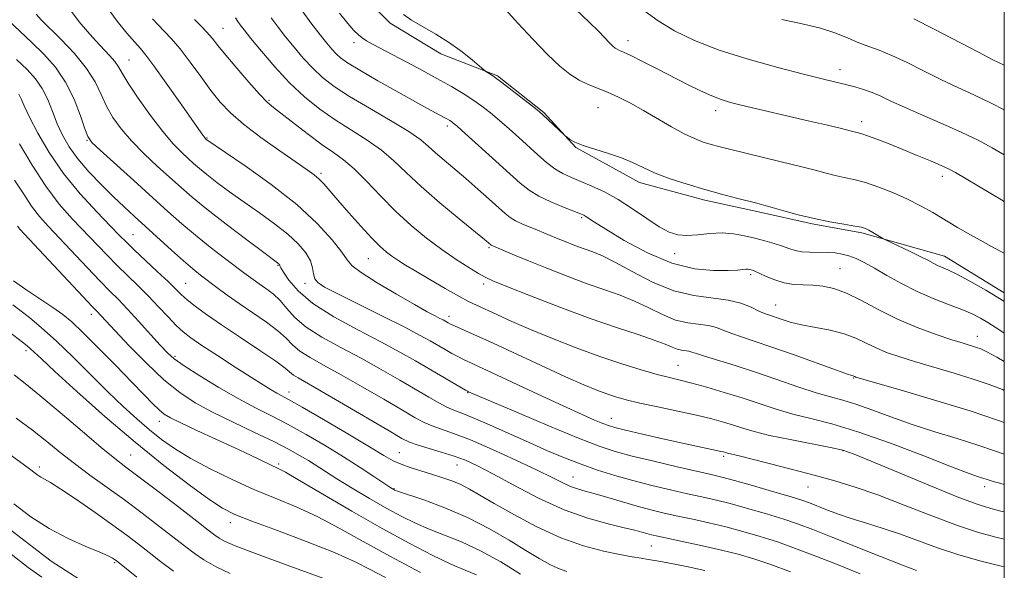
# Model space of a CAD drawing. Extents: x 2059800 to 2062700, y 302300 to 305200.
# Drawn here: x 2062281 to 2062500, y 304756 to 304879 of the extents above; entities that cross this region are included whole.
import ezdxf

# ---------------------------------------------------------------- set-up
doc = ezdxf.new("R2010")
doc.units = 0
doc.header["$MEASUREMENT"] = 0
for name, color, linetype, lineweight in [('BREAKLINE DTM HARD', 7, 'Continuous', 0), ('CONTOUR INDEX', 41, 'Continuous', 13), ('CONTOUR INTERMEDIATE', 44, 'Continuous', 0), ('GRID LINE', 7, 'Continuous', 0), ('SPOT ELEVATION DTM', 2, 'Continuous', 13)]:
    doc.layers.add(name, color=color, linetype=linetype, lineweight=lineweight)

msp = doc.modelspace()

# ---------------------------------------------------------------- linework, layer by layer
at = {"layer": 'BREAKLINE DTM HARD'}
for points in [[(2062285.206, 305000, 1165.203), (2062290.8, 304989.43, 1165.05), (2062299.46, 304974.56, 1165.08), (2062309.1, 304963.56, 1164.94), (2062314.22, 304951.93, 1164.18), (2062320.94, 304936.74, 1164.63), (2062328.95, 304920.91, 1165.26), (2062337.62, 304909.26, 1165.12), (2062346.3, 304898.59, 1164.7), (2062353.04, 304888.56, 1164.21), (2062363.65, 304877.88, 1164.39), (2062374.91, 304871.07, 1164.53), (2062387.48, 304866.18, 1163.86), (2062397.77, 304858.08, 1163.86), (2062404.85, 304850.31, 1164.07), (2062419.01, 304842.52, 1164.56), (2062433.52, 304838.6, 1164.42), (2062445.45, 304835.98, 1164.35), (2062457.37, 304833.36, 1164.18), (2062468.34, 304831.38, 1164.25), (2062486.71, 304826.16, 1163.3), (2062500, 304818.055, 1163.54)], [(2062205.15, 304851.01, 1209.23), (2062220.89, 304832.24, 1208.77), (2062230.84, 304817.36, 1208.81), (2062244.65, 304798.6, 1209.44), (2062258.79, 304782.42, 1209.09), (2062271.01, 304771.74, 1209.3), (2062288.38, 304758.45, 1209.09), (2062299.01, 304751.64, 1209.4), (2062310.92, 304745.14, 1209.72), (2062324.76, 304736.06, 1209.86), (2062337.95, 304725.69, 1210.14)]]:
    msp.add_polyline3d(points, dxfattribs=at)
at = {"layer": 'CONTOUR INDEX', "flags": 128}
for points, elevation in [([(2062500, 304763.284), (2062498.139, 304763.725), (2062494.299, 304764.772), (2062489.605, 304766.314), (2062483.906, 304768.469), (2062477.765, 304770.898), (2062471.924, 304773.149), (2062466.908, 304774.888), (2062462.372, 304776.256), (2062457.754, 304777.517), (2062452.713, 304778.853), (2062447.794, 304780.139), (2062443.763, 304781.172), (2062441.176, 304781.806), (2062438.567, 304782.398), (2062437.64, 304782.682), (2062437.089, 304782.817), (2062436.087, 304783.034), (2062431.962, 304783.895), (2062428.536, 304784.64), (2062424.189, 304785.616), (2062419.669, 304786.653), (2062415.905, 304787.534), (2062413.544, 304788.115), (2062412.109, 304788.539), (2062410.841, 304789.02), (2062409.044, 304789.77), (2062406.261, 304790.993), (2062402.097, 304792.889), (2062396.447, 304795.518), (2062385.164, 304800.802), (2062379.949, 304803.213), (2062378.665, 304803.845), (2062377.329, 304804.569), (2062375.845, 304805.417), (2062372.529, 304807.352), (2062370.208, 304808.636), (2062366.758, 304810.438), (2062361.93, 304812.866), (2062352.055, 304817.773), (2062349.115, 304819.295), (2062347.577, 304820.296), (2062346.923, 304821.166), (2062346.669, 304822.228), (2062346.458, 304823.542), (2062345.966, 304825.099), (2062344.919, 304826.888), (2062343.243, 304828.884), (2062340.913, 304831.057), (2062337.96, 304833.371), (2062334.631, 304835.76), (2062331.228, 304838.149), (2062328.03, 304840.455), (2062325.218, 304842.552), (2062322.951, 304844.307), (2062321.305, 304845.647), (2062320.031, 304846.752), (2062318.798, 304847.866), (2062317.317, 304849.236), (2062315.468, 304851.128), (2062313.175, 304853.814), (2062310.458, 304857.388), (2062307.734, 304861.232), (2062305.518, 304864.554), (2062304.154, 304866.779), (2062303.322, 304868.211), (2062302.532, 304869.373), (2062301.393, 304870.698), (2062298.237, 304874.042), (2062296.446, 304876.028), (2062294.636, 304878.195), (2062292.889, 304880.517)], 1180), ([(2062500, 304838.246), (2062499.712, 304838.419), (2062491.547, 304843.314), (2062489.156, 304844.721), (2062487.589, 304845.563), (2062485.965, 304846.306), (2062483.608, 304847.316), (2062480.665, 304848.546), (2062477.491, 304849.846), (2062474.423, 304851.075), (2062471.726, 304852.128), (2062469.646, 304852.908), (2062468.343, 304853.357), (2062467.615, 304853.566), (2062466.702, 304853.78), (2062465.76, 304854.018), (2062463.881, 304854.48), (2062460.766, 304855.23), (2062456.791, 304856.175), (2062441.589, 304859.723), (2062439.181, 304860.32), (2062437.141, 304860.932), (2062435.048, 304861.741), (2062432.562, 304862.883), (2062429.665, 304864.322), (2062422.956, 304867.741), (2062419.679, 304869.395), (2062417.06, 304870.693), (2062415.43, 304871.466), (2062414.554, 304871.861), (2062414.053, 304872.103), (2062413.599, 304872.392), (2062413.063, 304872.837), (2062412.361, 304873.52), (2062409.954, 304876.027), (2062407.834, 304878.142), (2062404.895, 304880.94)], 1160), ([(2062500, 304796.329), (2062499.573, 304796.523), (2062496.633, 304797.664), (2062493.115, 304798.85), (2062488.836, 304800.171), (2062480.028, 304802.791), (2062476.609, 304803.854), (2062473.877, 304804.805), (2062471.552, 304805.776), (2062469.362, 304806.853), (2062467.064, 304807.949), (2062464.423, 304808.931), (2062461.31, 304809.706), (2062454.959, 304810.921), (2062452.447, 304811.536), (2062450.484, 304812.135), (2062447.85, 304813.036), (2062446.801, 304813.429), (2062445.543, 304813.985), (2062443.821, 304814.8), (2062441.543, 304815.696), (2062438.663, 304816.428), (2062431.114, 304817.392), (2062426.644, 304818.473), (2062421.925, 304820.412), (2062417.398, 304822.754), (2062413.568, 304824.856), (2062410.773, 304826.242), (2062408.674, 304827.098), (2062406.764, 304827.779), (2062404.665, 304828.559), (2062402.518, 304829.398), (2062400.595, 304830.175), (2062396.381, 304831.919), (2062394.74, 304832.577), (2062393.017, 304833.295), (2062391.481, 304834.02), (2062390.291, 304834.742), (2062389.163, 304835.645), (2062385.623, 304838.84), (2062383.109, 304841.078), (2062380.454, 304843.391), (2062375.651, 304847.449), (2062373.756, 304849.098), (2062372.21, 304850.519), (2062370.449, 304851.987), (2062367.775, 304853.837), (2062363.76, 304856.278), (2062359.079, 304859.022), (2062354.675, 304861.655), (2062351.271, 304863.881), (2062348.68, 304865.865), (2062346.493, 304867.892), (2062344.381, 304870.164), (2062342.34, 304872.568), (2062340.451, 304874.911), (2062338.77, 304877.053), (2062337.265, 304879.075)], 1170), ([(2062433.547, 304756.348), (2062429.808, 304757.14), (2062426.52, 304757.811), (2062424.137, 304758.279), (2062422.423, 304758.59), (2062420.97, 304758.826), (2062419.392, 304759.067), (2062417.384, 304759.395), (2062414.661, 304759.893), (2062411.021, 304760.659), (2062406.587, 304761.847), (2062401.569, 304763.629), (2062396.234, 304766.061), (2062391.102, 304768.76), (2062386.753, 304771.23), (2062383.585, 304773.09), (2062381.278, 304774.422), (2062379.33, 304775.426), (2062377.322, 304776.272), (2062375.17, 304777.033), (2062372.873, 304777.756), (2062370.466, 304778.478), (2062368.127, 304779.207), (2062366.072, 304779.941), (2062364.344, 304780.741), (2062362.29, 304781.918), (2062359.088, 304783.845), (2062354.277, 304786.701), (2062348.849, 304789.886), (2062344.161, 304792.604), (2062341.214, 304794.273), (2062338.507, 304795.75), (2062337.277, 304796.471), (2062335.507, 304797.564), (2062332.887, 304799.224), (2062329.293, 304801.523), (2062325.35, 304804.069), (2062321.871, 304806.348), (2062319.441, 304808.007), (2062317.733, 304809.335), (2062316.188, 304810.782), (2062314.365, 304812.685), (2062312.265, 304814.93), (2062310.006, 304817.295), (2062307.689, 304819.599), (2062305.36, 304821.854), (2062303.049, 304824.115), (2062300.764, 304826.439), (2062293.152, 304834.394), (2062290.215, 304837.722), (2062287.193, 304841.696), (2062284.194, 304846.358), (2062281.387, 304851.098)], 1190), ([(2062362.6, 304754.775), (2062359.369, 304756.531), (2062355.9, 304758.301), (2062351.344, 304760.327), (2062345.235, 304762.735), (2062338.628, 304765.205), (2062332.958, 304767.307), (2062329.198, 304768.797), (2062326.471, 304770.195), (2062323.438, 304772.209), (2062319.052, 304775.393), (2062313.448, 304779.682), (2062307.051, 304784.855), (2062300.357, 304790.585), (2062294.14, 304796.114), (2062289.241, 304800.576), (2062286.242, 304803.352), (2062283.846, 304805.606), (2062283.087, 304806.268), (2062282.06, 304807.094), (2062278.219, 304810.06)], 1200), ([(2062286.359, 304754.875), (2062283.274, 304757.039), (2062279.522, 304759.98)], 1210)]:
    msp.add_lwpolyline(points, dxfattribs=dict(at, elevation=elevation))
at = {"layer": 'CONTOUR INTERMEDIATE', "flags": 128}
for points, elevation in [([(2062500, 304769.361), (2062499.498, 304769.486), (2062496.989, 304770.106), (2062494.178, 304770.982), (2062489.926, 304772.579), (2062483.585, 304775.152), (2062476.477, 304778.113), (2062470.417, 304780.661), (2062466.653, 304782.213), (2062464.186, 304783.051), (2062461.449, 304783.673), (2062452.44, 304785.413), (2062447.892, 304786.358), (2062444.491, 304787.197), (2062441.99, 304787.941), (2062439.875, 304788.632), (2062437.668, 304789.314), (2062435.041, 304790.032), (2062431.704, 304790.833), (2062427.533, 304791.741), (2062423.084, 304792.676), (2062419.079, 304793.538), (2062416.049, 304794.257), (2062413.747, 304794.9), (2062411.732, 304795.566), (2062409.547, 304796.38), (2062406.677, 304797.569), (2062402.59, 304799.387), (2062397.047, 304801.944), (2062385.552, 304807.294), (2062381.74, 304809.025), (2062377.935, 304810.688), (2062377.081, 304811.076), (2062376.568, 304811.335), (2062375.41, 304811.991), (2062374.72, 304812.352), (2062373.654, 304812.896), (2062371.891, 304813.832), (2062369.069, 304815.401), (2062365.069, 304817.702), (2062360.751, 304820.273), (2062357.217, 304822.512), (2062355.222, 304824.033), (2062354.122, 304825.319), (2062352.923, 304827.069), (2062350.786, 304829.818), (2062347.479, 304833.44), (2062342.926, 304837.644), (2062337.265, 304842.083), (2062331.505, 304846.191), (2062322.771, 304852.165), (2062322.697, 304852.235), (2062322.586, 304852.359), (2062322.414, 304852.577), (2062322.097, 304853.015), (2062317.034, 304860.242), (2062313.949, 304864.618), (2062311.228, 304868.415), (2062309.435, 304870.801), (2062308.207, 304872.276), (2062306.952, 304873.674), (2062305.205, 304875.677), (2062303.028, 304878.369), (2062300.616, 304881.686)], 1178), ([(2062500, 304757.178), (2062499.304, 304757.338), (2062494.533, 304758.515), (2062489.666, 304759.888), (2062485.15, 304761.405), (2062480.97, 304762.958), (2062476.992, 304764.418), (2062473.123, 304765.695), (2062469.428, 304766.83), (2062466.012, 304767.9), (2062462.975, 304768.954), (2062460.394, 304769.932), (2062456.765, 304771.365), (2062455.049, 304771.963), (2062452.457, 304772.772), (2062448.548, 304773.934), (2062444.074, 304775.231), (2062440.084, 304776.358), (2062437.271, 304777.111), (2062434.889, 304777.684), (2062427.368, 304779.401), (2062422.193, 304780.611), (2062417.382, 304781.781), (2062413.62, 304782.792), (2062410.053, 304783.972), (2062405.446, 304785.761), (2062399.051, 304788.4), (2062392.093, 304791.333), (2062381.055, 304796.067), (2062380.847, 304796.169), (2062380.407, 304796.415), (2062369.289, 304802.919), (2062365.845, 304804.87), (2062361.628, 304807.136), (2062356.505, 304809.79), (2062351.165, 304812.69), (2062346.503, 304815.637), (2062343.209, 304818.428), (2062341.15, 304820.831), (2062339.989, 304822.608), (2062339.409, 304823.609), (2062339.191, 304824.034), (2062339.14, 304824.173), (2062339.091, 304824.267), (2062339.012, 304824.365), (2062338.901, 304824.469), (2062338.654, 304824.659), (2062335.586, 304826.954), (2062331.81, 304829.797), (2062327.229, 304833.28), (2062322.933, 304836.618), (2062319.72, 304839.234), (2062317.233, 304841.392), (2062312.021, 304846.114), (2062309.032, 304848.918), (2062306.239, 304851.745), (2062303.943, 304854.416), (2062302.128, 304856.968), (2062300.697, 304859.495), (2062299.5, 304862.09), (2062298.165, 304864.852), (2062296.271, 304867.877), (2062293.576, 304871.169), (2062290.578, 304874.349), (2062286.211, 304878.658), (2062285.06, 304879.932)], 1182), ([(2062500, 304802.791), (2062498.349, 304803.727), (2062496.118, 304804.933), (2062494.793, 304805.555), (2062493.8, 304805.909), (2062490.902, 304806.805), (2062488.371, 304807.607), (2062484.857, 304808.773), (2062480.688, 304810.295), (2062476.315, 304812.143), (2062472.134, 304814.234), (2062468.311, 304816.283), (2062464.953, 304817.955), (2062462.124, 304819.003), (2062459.695, 304819.53), (2062457.49, 304819.73), (2062455.359, 304819.792), (2062453.25, 304819.897), (2062451.135, 304820.222), (2062449.029, 304820.875), (2062447.111, 304821.681), (2062445.602, 304822.394), (2062444.65, 304822.829), (2062444.116, 304823.038), (2062443.786, 304823.134), (2062443.478, 304823.205), (2062443.115, 304823.251), (2062442.649, 304823.249), (2062441.979, 304823.184), (2062440.786, 304823.08), (2062438.699, 304822.974), (2062435.452, 304822.959), (2062431.199, 304823.376), (2062426.195, 304824.623), (2062420.784, 304826.909), (2062415.642, 304829.665), (2062411.531, 304832.129), (2062408.994, 304833.72), (2062407.083, 304834.979), (2062406.627, 304835.243), (2062405.895, 304835.563), (2062402.146, 304837.033), (2062399.335, 304838.208), (2062396.662, 304839.49), (2062394.537, 304840.803), (2062392.554, 304842.398), (2062383.281, 304850.774), (2062380.318, 304853.43), (2062378.537, 304855.008), (2062377.681, 304855.738), (2062377.275, 304856.042), (2062376.907, 304856.281), (2062376.412, 304856.571), (2062375.689, 304856.969), (2062372.763, 304858.544), (2062369.824, 304860.154), (2062365.618, 304862.487), (2062360.959, 304865.106), (2062356.901, 304867.441), (2062354.231, 304869.073), (2062352.664, 304870.182), (2062351.646, 304871.102), (2062350.692, 304872.136), (2062349.575, 304873.478), (2062348.137, 304875.294), (2062346.278, 304877.7), (2062344.137, 304880.614)], 1168), ([(2062500, 304809.049), (2062499.863, 304809.137), (2062497.982, 304810.384), (2062496.341, 304811.457), (2062494.723, 304812.424), (2062492.885, 304813.363), (2062490.575, 304814.351), (2062487.631, 304815.464), (2062484.238, 304816.76), (2062480.668, 304818.296), (2062477.177, 304820.075), (2062473.95, 304821.9), (2062471.157, 304823.522), (2062468.907, 304824.749), (2062467.084, 304825.615), (2062465.512, 304826.212), (2062464.024, 304826.618), (2062462.489, 304826.868), (2062460.785, 304826.984), (2062456.855, 304827.015), (2062455.038, 304827.132), (2062453.547, 304827.431), (2062452.2, 304827.88), (2062450.73, 304828.416), (2062448.934, 304828.987), (2062446.863, 304829.571), (2062444.629, 304830.157), (2062442.318, 304830.714), (2062439.907, 304831.139), (2062437.344, 304831.31), (2062434.625, 304831.167), (2062431.938, 304830.889), (2062429.516, 304830.718), (2062427.49, 304830.874), (2062425.573, 304831.497), (2062423.373, 304832.705), (2062420.614, 304834.533), (2062417.478, 304836.676), (2062414.266, 304838.742), (2062411.232, 304840.422), (2062408.466, 304841.732), (2062406.016, 304842.768), (2062403.898, 304843.642), (2062402.006, 304844.522), (2062400.203, 304845.591), (2062398.368, 304846.987), (2062396.451, 304848.666), (2062392.259, 304852.509), (2062390.058, 304854.475), (2062387.92, 304856.328), (2062385.918, 304857.988), (2062383.981, 304859.492), (2062382.002, 304860.904), (2062379.847, 304862.306), (2062377.279, 304863.837), (2062374.03, 304865.652), (2062370.008, 304867.817), (2062359.856, 304873.192), (2062358.414, 304874.005), (2062357.472, 304874.618), (2062356.625, 304875.29), (2062355.624, 304876.282), (2062354.261, 304877.851), (2062352.418, 304880.145)], 1166), ([(2062500, 304816.113), (2062499.881, 304816.191), (2062495.932, 304818.594), (2062492.361, 304820.612), (2062489.474, 304822.133), (2062487.471, 304823.101), (2062485.144, 304824.121), (2062484.189, 304824.606), (2062483.006, 304825.241), (2062481.343, 304826.103), (2062479.085, 304827.21), (2062473.609, 304829.805), (2062473.052, 304830.088), (2062470.846, 304831.405), (2062469.942, 304831.923), (2062469.2, 304832.289), (2062468.292, 304832.567), (2062466.782, 304832.86), (2062464.362, 304833.261), (2062461.244, 304833.803), (2062457.769, 304834.507), (2062454.273, 304835.363), (2062451.069, 304836.246), (2062448.465, 304836.996), (2062446.617, 304837.514), (2062445.067, 304837.916), (2062440.566, 304839.042), (2062437.252, 304839.908), (2062433.51, 304840.948), (2062429.6, 304842.124), (2062425.827, 304843.373), (2062422.512, 304844.626), (2062419.844, 304845.823), (2062417.497, 304846.951), (2062415.015, 304848.007), (2062412.103, 304848.988), (2062409.097, 304849.895), (2062406.495, 304850.728), (2062404.677, 304851.48), (2062403.556, 304852.106), (2062402.933, 304852.556), (2062402.591, 304852.827), (2062402.263, 304853.118), (2062397.575, 304857.549), (2062396.819, 304858.191), (2062395.523, 304859.227), (2062393.362, 304860.931), (2062390.781, 304862.946), (2062388.418, 304864.756), (2062386.769, 304865.963), (2062385.775, 304866.64), (2062384.919, 304867.175), (2062384.493, 304867.52), (2062381.934, 304869.723), (2062379.622, 304871.58), (2062376.839, 304873.577), (2062373.802, 304875.462), (2062370.863, 304877.151), (2062368.407, 304878.608), (2062366.658, 304879.847)], 1164), ([(2062500, 304826.802), (2062497.804, 304827.974), (2062495.273, 304829.344), (2062492.507, 304830.9), (2062489.629, 304832.566), (2062484.098, 304835.835), (2062481.408, 304837.357), (2062478.536, 304838.825), (2062475.375, 304840.238), (2062472.148, 304841.505), (2062469.159, 304842.515), (2062466.632, 304843.199), (2062464.464, 304843.671), (2062462.472, 304844.086), (2062460.434, 304844.585), (2062457.984, 304845.234), (2062454.721, 304846.084), (2062450.451, 304847.144), (2062438.715, 304849.981), (2062436.611, 304850.515), (2062434.91, 304850.983), (2062433.186, 304851.517), (2062431.234, 304852.262), (2062428.903, 304853.365), (2062426.11, 304854.911), (2062419.939, 304858.527), (2062417.022, 304860.136), (2062414.335, 304861.498), (2062411.883, 304862.608), (2062407.595, 304864.317), (2062405.606, 304865.27), (2062403.586, 304866.55), (2062401.332, 304868.371), (2062398.618, 304870.953), (2062395.359, 304874.348), (2062392.043, 304877.938), (2062389.3, 304880.939)], 1162), ([(2062500, 304848.699), (2062497.311, 304850.225), (2062494.163, 304851.892), (2062490.563, 304853.633), (2062486.29, 304855.549), (2062481.832, 304857.487), (2062477.853, 304859.232), (2062474.84, 304860.617), (2062472.573, 304861.68), (2062470.656, 304862.507), (2062468.758, 304863.179), (2062466.795, 304863.751), (2062464.752, 304864.273), (2062459.603, 304865.519), (2062455.433, 304866.558), (2062449.692, 304868.045), (2062443.114, 304869.886), (2062436.697, 304871.935), (2062431.247, 304874.066), (2062426.79, 304876.232), (2062423.16, 304878.406), (2062420.187, 304880.561)], 1158), ([(2062480.531, 304756.319), (2062477.387, 304757.511), (2062472.521, 304759.435), (2062461.537, 304763.843), (2062457.515, 304765.434), (2062454.288, 304766.638), (2062451.037, 304767.734), (2062447.174, 304768.928), (2062443.019, 304770.136), (2062439.12, 304771.202), (2062435.849, 304772.022), (2062432.872, 304772.704), (2062429.679, 304773.409), (2062425.902, 304774.265), (2062421.736, 304775.257), (2062417.519, 304776.336), (2062413.521, 304777.465), (2062409.726, 304778.66), (2062406.049, 304779.949), (2062402.391, 304781.364), (2062398.599, 304782.948), (2062394.504, 304784.745), (2062385.738, 304788.69), (2062382.114, 304790.28), (2062379.59, 304791.31), (2062377.822, 304791.997), (2062376.279, 304792.66), (2062374.493, 304793.578), (2062372.243, 304794.851), (2062365.788, 304798.64), (2062361.656, 304801.022), (2062357.207, 304803.488), (2062352.7, 304805.881), (2062348.509, 304808.183), (2062345.034, 304810.41), (2062342.539, 304812.561), (2062340.743, 304814.562), (2062339.228, 304816.321), (2062337.663, 304817.775), (2062336.076, 304818.975), (2062334.584, 304820.002), (2062333.223, 304820.964), (2062331.711, 304822.083), (2062326.916, 304825.703), (2062323.688, 304828.191), (2062320.422, 304830.806), (2062317.396, 304833.377), (2062314.341, 304836.101), (2062306.725, 304842.992), (2062299.303, 304849.676), (2062297.428, 304851.444), (2062296.522, 304852.703), (2062295.877, 304854.435), (2062294.905, 304857.343), (2062293.487, 304861.022), (2062291.623, 304864.794), (2062289.341, 304868.119), (2062286.774, 304871.016), (2062284.083, 304873.648), (2062281.436, 304876.133), (2062279.03, 304878.422)], 1184), ([(2062500, 304775.465), (2062499.23, 304775.67), (2062497.324, 304776.188), (2062496.165, 304776.543), (2062494.239, 304777.174), (2062492.182, 304777.905), (2062488.292, 304779.382), (2062482.108, 304781.791), (2062474.699, 304784.617), (2062467.518, 304787.167), (2062461.692, 304788.929), (2062457.044, 304790.11), (2062453.068, 304791.094), (2062449.322, 304792.192), (2062445.609, 304793.41), (2062441.792, 304794.678), (2062437.819, 304795.921), (2062433.978, 304797.05), (2062430.643, 304797.969), (2062428.02, 304798.636), (2062425.66, 304799.213), (2062422.95, 304799.912), (2062419.409, 304800.91), (2062415.093, 304802.236), (2062410.195, 304803.882), (2062404.94, 304805.811), (2062399.688, 304807.871), (2062394.835, 304809.88), (2062390.709, 304811.677), (2062387.362, 304813.194), (2062382.855, 304815.261), (2062381.09, 304816.11), (2062378.894, 304817.277), (2062375.884, 304818.984), (2062372.501, 304820.957), (2062369.395, 304822.795), (2062367.061, 304824.196), (2062365.374, 304825.247), (2062364.056, 304826.13), (2062362.83, 304827.049), (2062361.426, 304828.289), (2062359.577, 304830.158), (2062357.139, 304832.813), (2062354.472, 304835.821), (2062352.058, 304838.6), (2062350.261, 304840.7), (2062348.956, 304842.196), (2062347.901, 304843.293), (2062346.814, 304844.226), (2062345.266, 304845.35), (2062339.147, 304849.56), (2062334.966, 304852.529), (2062331.104, 304855.456), (2062328.192, 304857.987), (2062325.954, 304860.361), (2062323.887, 304862.967), (2062321.612, 304866.049), (2062319.244, 304869.282), (2062317.018, 304872.197), (2062315.119, 304874.443), (2062313.521, 304876.146), (2062312.144, 304877.548), (2062310.911, 304878.87)], 1176), ([(2062500, 304782.18), (2062498.026, 304782.882), (2062494.098, 304784.209), (2062489.517, 304785.647), (2062484.557, 304787.178), (2062479.562, 304788.793), (2062474.846, 304790.456), (2062470.609, 304792.013), (2062467.022, 304793.281), (2062464.119, 304794.164), (2062461.404, 304794.903), (2062458.244, 304795.83), (2062454.191, 304797.176), (2062449.532, 304798.791), (2062444.737, 304800.425), (2062440.248, 304801.867), (2062433.482, 304803.943), (2062431.684, 304804.532), (2062430.667, 304804.877), (2062429.97, 304805.057), (2062428.342, 304805.265), (2062427.378, 304805.498), (2062426.276, 304805.941), (2062424.713, 304806.619), (2062422.293, 304807.541), (2062418.7, 304808.734), (2062413.932, 304810.288), (2062408.062, 304812.31), (2062401.35, 304814.803), (2062394.791, 304817.348), (2062389.565, 304819.423), (2062386.466, 304820.678), (2062384.743, 304821.463), (2062383.257, 304822.301), (2062381.103, 304823.613), (2062378.303, 304825.414), (2062375.11, 304827.617), (2062371.746, 304830.147), (2062368.313, 304832.99), (2062364.879, 304836.144), (2062361.529, 304839.536), (2062358.401, 304842.823), (2062355.648, 304845.588), (2062353.327, 304847.577), (2062351.116, 304849.173), (2062348.601, 304850.92), (2062345.536, 304853.184), (2062342.348, 304855.622), (2062337.792, 304859.145), (2062336.36, 304860.387), (2062334.68, 304862.116), (2062332.297, 304864.781), (2062329.593, 304867.914), (2062327.156, 304870.819), (2062325.415, 304872.974), (2062324.155, 304874.555), (2062322.996, 304875.912), (2062321.659, 304877.314), (2062320.245, 304878.71)], 1174), ([(2062500, 304789.217), (2062498.473, 304789.774), (2062492.43, 304791.791), (2062485.056, 304794.064), (2062477.625, 304796.258), (2062467.065, 304799.314), (2062466.788, 304799.408), (2062466.574, 304799.512), (2062466.449, 304799.559), (2062466.181, 304799.639), (2062465.188, 304799.975), (2062462.771, 304800.833), (2062453.353, 304804.229), (2062448.367, 304805.986), (2062444.494, 304807.289), (2062441.654, 304808.219), (2062439.512, 304808.964), (2062437.752, 304809.666), (2062436.105, 304810.287), (2062434.317, 304810.743), (2062429.728, 304811.329), (2062427.011, 304811.986), (2062424.101, 304813.177), (2062421.055, 304814.687), (2062417.93, 304816.199), (2062414.737, 304817.488), (2062411.303, 304818.693), (2062407.413, 304820.044), (2062402.982, 304821.692), (2062398.45, 304823.463), (2062394.389, 304825.103), (2062391.251, 304826.405), (2062386.116, 304828.62), (2062386.008, 304828.686), (2062385.488, 304829.136), (2062384.588, 304829.883), (2062378.995, 304834.445), (2062374.688, 304838.026), (2062370.538, 304841.633), (2062367.231, 304844.735), (2062364.471, 304847.368), (2062361.711, 304849.712), (2062358.538, 304851.932), (2062355.053, 304854.133), (2062351.487, 304856.406), (2062348.026, 304858.847), (2062344.661, 304861.568), (2062341.34, 304864.681), (2062338.07, 304868.192), (2062335.106, 304871.658), (2062332.765, 304874.528), (2062331.262, 304876.406), (2062330.393, 304877.535), (2062329.855, 304878.317), (2062329.362, 304879.104)], 1172), ([(2062500, 304858.655), (2062497.086, 304860.155), (2062493.256, 304861.99), (2062489.67, 304863.636), (2062486.048, 304865.333), (2062482.214, 304867.235), (2062478.417, 304869.142), (2062475.011, 304870.764), (2062472.241, 304871.906), (2062469.909, 304872.748), (2062467.705, 304873.563), (2062465.338, 304874.558), (2062462.576, 304875.672), (2062459.206, 304876.779), (2062455.117, 304877.783), (2062450.613, 304878.711)], 1156), ([(2062500, 304868.55), (2062497.488, 304869.796), (2062494.243, 304871.434), (2062484.423, 304876.561), (2062479.914, 304878.876)], 1154), ([(2062468.004, 304755.632), (2062462.377, 304757.891), (2062457.569, 304759.786), (2062453.44, 304761.348), (2062449.618, 304762.695), (2062445.8, 304763.921), (2062441.964, 304765.041), (2062438.155, 304766.046), (2062434.427, 304766.933), (2062430.855, 304767.723), (2062427.524, 304768.441), (2062424.466, 304769.121), (2062421.52, 304769.827), (2062418.473, 304770.635), (2062415.208, 304771.578), (2062411.987, 304772.543), (2062409.165, 304773.376), (2062406.99, 304773.979), (2062405.272, 304774.473), (2062403.712, 304775.033), (2062401.985, 304775.825), (2062399.657, 304776.991), (2062396.268, 304778.662), (2062391.592, 304780.873), (2062386.346, 304783.256), (2062381.481, 304785.343), (2062377.737, 304786.789), (2062372.96, 304788.451), (2062371.234, 304789.201), (2062369.252, 304790.269), (2062366.392, 304791.941), (2062362.272, 304794.371), (2062357.465, 304797.175), (2062352.786, 304799.839), (2062348.898, 304801.967), (2062345.872, 304803.645), (2062343.629, 304805.08), (2062342.013, 304806.464), (2062340.564, 304807.928), (2062338.747, 304809.59), (2062336.19, 304811.519), (2062333.175, 304813.594), (2062330.146, 304815.647), (2062327.47, 304817.534), (2062325.183, 304819.215), (2062321.565, 304821.955), (2062319.855, 304823.321), (2062317.779, 304825.092), (2062315.123, 304827.469), (2062306.856, 304835.029), (2062304.593, 304837.118), (2062302.224, 304839.374), (2062299.549, 304842.027), (2062296.806, 304844.919), (2062294.341, 304847.795), (2062292.416, 304850.467), (2062290.948, 304853.015), (2062289.766, 304855.588), (2062288.708, 304858.279), (2062287.641, 304860.951), (2062286.436, 304863.412), (2062284.966, 304865.554), (2062283.11, 304867.603), (2062280.745, 304869.867)], 1186), ([(2062452.545, 304756.077), (2062448.198, 304757.656), (2062444.426, 304758.915), (2062440.909, 304759.946), (2062437.191, 304760.889), (2062433.005, 304761.844), (2062428.838, 304762.742), (2062423.076, 304763.962), (2062421.666, 304764.284), (2062420.65, 304764.549), (2062419.556, 304764.859), (2062417.99, 304765.278), (2062415.577, 304765.862), (2062412.046, 304766.692), (2062407.536, 304767.949), (2062402.292, 304769.839), (2062396.626, 304772.438), (2062391.128, 304775.297), (2062386.454, 304777.837), (2062383.04, 304779.626), (2062380.42, 304780.829), (2062377.905, 304781.761), (2062375.012, 304782.669), (2062369.641, 304784.242), (2062367.974, 304784.824), (2062366.26, 304785.687), (2062363.412, 304787.349), (2062353.274, 304793.328), (2062348.364, 304796.19), (2062343.235, 304799.108), (2062342.224, 304799.751), (2062340.385, 304801.294), (2062338.267, 304802.858), (2062334.738, 304805.247), (2062330.433, 304808.092), (2062326.247, 304810.882), (2062322.9, 304813.209), (2062320.408, 304815.052), (2062318.613, 304816.492), (2062317.301, 304817.657), (2062314.364, 304820.505), (2062311.956, 304822.784), (2062306.839, 304827.587), (2062305.123, 304829.247), (2062303.603, 304830.777), (2062301.568, 304832.86), (2062298.524, 304836.001), (2062294.857, 304840.012), (2062291.173, 304844.532), (2062287.984, 304849.182), (2062285.438, 304853.516), (2062283.586, 304857.068), (2062282.428, 304859.514), (2062281.734, 304861.077), (2062281.22, 304862.12)], 1188), ([(2062402.898, 304756.155), (2062401.04, 304756.797), (2062399.074, 304757.708), (2062396.737, 304758.995), (2062393.793, 304760.768), (2062390.076, 304763.06), (2062385.699, 304765.62), (2062380.846, 304768.124), (2062375.785, 304770.291), (2062371.122, 304772.012), (2062365.54, 304773.896), (2062364.709, 304774.194), (2062364.452, 304774.312), (2062364.212, 304774.457), (2062363.609, 304774.852), (2062360.065, 304777.233), (2062356.996, 304779.26), (2062353.308, 304781.617), (2062349.221, 304784.114), (2062345.015, 304786.567), (2062340.987, 304788.789), (2062337.32, 304790.682), (2062333.753, 304792.486), (2062329.914, 304794.532), (2062325.612, 304797.013), (2062321.378, 304799.596), (2062317.923, 304801.812), (2062315.71, 304803.372), (2062314.206, 304804.701), (2062312.626, 304806.403), (2062307.809, 304811.751), (2062305.343, 304814.427), (2062303.333, 304816.516), (2062301.463, 304818.398), (2062299.259, 304820.643), (2062296.405, 304823.631), (2062287.812, 304832.727), (2062285.829, 304834.954), (2062284.074, 304837.25), (2062282.31, 304839.948), (2062280.242, 304843.071)], 1192), ([(2062392.629, 304755.56), (2062388.252, 304758.245), (2062383.711, 304760.747), (2062379.516, 304762.694), (2062375.742, 304764.2), (2062372.355, 304765.507), (2062369.272, 304766.837), (2062366.225, 304768.342), (2062362.895, 304770.159), (2062359.108, 304772.345), (2062355.25, 304774.645), (2062351.848, 304776.726), (2062349.278, 304778.345), (2062345.525, 304780.748), (2062343.571, 304781.93), (2062341.107, 304783.299), (2062337.813, 304784.975), (2062333.534, 304787.023), (2062328.783, 304789.277), (2062324.241, 304791.509), (2062320.392, 304793.604), (2062316.952, 304795.87), (2062313.439, 304798.725), (2062309.559, 304802.384), (2062305.744, 304806.259), (2062302.613, 304809.561), (2062298.463, 304814.009), (2062297.502, 304815.014), (2062295.468, 304817.17), (2062282.472, 304831.06), (2062281.442, 304832.186), (2062280.956, 304832.804)], 1194), ([(2062382.82, 304755.369), (2062380.309, 304756.423), (2062377.161, 304757.793), (2062373.024, 304759.766), (2062367.893, 304762.399), (2062361.853, 304765.696), (2062355.153, 304769.54), (2062343.543, 304776.374), (2062340.42, 304778.157), (2062338.657, 304779.077), (2062337.235, 304779.742), (2062332.628, 304781.94), (2062329.162, 304783.573), (2062320.724, 304787.467), (2062317.175, 304789.119), (2062314.886, 304790.249), (2062313.485, 304791.099), (2062312.369, 304792.028), (2062310.996, 304793.369), (2062309.067, 304795.349), (2062306.347, 304798.168), (2062302.758, 304801.863), (2062298.88, 304805.814), (2062295.451, 304809.239), (2062292.973, 304811.586), (2062290.989, 304813.231), (2062288.804, 304814.781), (2062282.819, 304818.764), (2062280.068, 304820.676)], 1196), ([(2062370.427, 304755.936), (2062363.733, 304759.478), (2062357.707, 304762.811), (2062352.352, 304765.791), (2062347.443, 304768.35), (2062342.764, 304770.477), (2062338.133, 304772.391), (2062333.377, 304774.369), (2062328.423, 304776.608), (2062323.587, 304778.988), (2062319.286, 304781.311), (2062315.805, 304783.437), (2062312.908, 304785.482), (2062310.229, 304787.62), (2062307.445, 304790.016), (2062304.407, 304792.789), (2062301.007, 304796.049), (2062293.281, 304803.718), (2062289.546, 304807.325), (2062286.288, 304810.27), (2062283.587, 304812.537), (2062281.471, 304814.196), (2062279.893, 304815.386)], 1198), ([(2062348.709, 304754.654), (2062340.776, 304757.533), (2062333.747, 304760.128), (2062329.277, 304761.859), (2062326.921, 304762.885), (2062325.707, 304763.552), (2062324.722, 304764.223), (2062323.272, 304765.326), (2062320.723, 304767.306), (2062316.728, 304770.392), (2062312.1, 304773.947), (2062307.94, 304777.116), (2062304.991, 304779.338), (2062302.548, 304781.225), (2062299.546, 304783.678), (2062295.266, 304787.295), (2062290.381, 304791.448), (2062285.909, 304795.204), (2062282.608, 304797.883), (2062280.191, 304799.815)], 1202), ([(2062328.146, 304755.67), (2062324.864, 304757.276), (2062322.301, 304758.75), (2062320.133, 304760.209), (2062317.982, 304761.834), (2062315.453, 304763.824), (2062312.264, 304766.305), (2062308.576, 304769.118), (2062304.661, 304772.029), (2062297.031, 304777.538), (2062293.571, 304780.105), (2062290.436, 304782.569), (2062287.417, 304785.008), (2062284.238, 304787.516), (2062280.674, 304790.21)], 1204), ([(2062315.545, 304756.194), (2062312.693, 304758.342), (2062310.184, 304760.342), (2062307.828, 304762.2), (2062305.268, 304764.139), (2062302.11, 304766.437), (2062298.16, 304769.23), (2062294.027, 304772.089), (2062290.523, 304774.441), (2062288.246, 304775.876), (2062286.944, 304776.618), (2062286.15, 304777.052), (2062285.477, 304777.493), (2062284.846, 304777.97), (2062283.627, 304778.941), (2062282.513, 304779.766), (2062276.932, 304783.759)], 1206), ([(2062307.395, 304754.854), (2062302.824, 304758.56), (2062302.474, 304758.822), (2062302.032, 304759.108), (2062301.075, 304759.592), (2062299.179, 304760.415), (2062296.081, 304761.693), (2062292.159, 304763.445), (2062287.952, 304765.665), (2062283.909, 304768.307), (2062280.124, 304771.169)], 1208)]:
    msp.add_lwpolyline(points, dxfattribs=dict(at, elevation=elevation))
at = {"layer": 'GRID LINE', "flags": 128}
msp.add_lwpolyline([(2060000, 302500), (2062500, 302500), (2062500, 305000), (2060000, 305000), (2060000, 302500)], dxfattribs=at)
at = {"layer": 'SPOT ELEVATION DTM'}
for p in [(2062326.54, 304876.78, 1173.1), (2062355.64, 304873.59, 1166.45), (2062416.46, 304874.05, 1159.43), (2062305.66, 304869.74, 1179.1), (2062463.52, 304867.56, 1157.4), (2062336.75, 304860.8, 1173.79), (2062409.79, 304859.12, 1162.9), (2062435.96, 304858.51, 1160.5), (2062468.35, 304856.06, 1159.5), (2062376.33, 304855.07, 1168.4), (2062296.36, 304851.9, 1184.1), (2062322.97, 304852.38, 1177.9), (2062348.34, 304844.54, 1175.7), (2062486.26, 304843.87, 1160.5), (2062406.18, 304834.74, 1168.2), (2062306.6, 304830.95, 1187.1), (2062385.58, 304828.08, 1172.2), (2062358.79, 304825.64, 1176.9), (2062426.81, 304826.74, 1166.65), (2062338.8, 304824.14, 1182.1), (2062463.55, 304823.4, 1167.1), (2062443.66, 304822.08, 1168.3), (2062318.27, 304820.15, 1187.1), (2062344.77, 304820.15, 1180.4), (2062384.39, 304819.96, 1174.4), (2062449.24, 304815.31, 1169.2), (2062297.35, 304813.27, 1194.5), (2062376.71, 304812.83, 1177.5), (2062494.04, 304808.38, 1167.3), (2062282.86, 304805.14, 1200.4), (2062315.9, 304803.94, 1191.7), (2062427.58, 304801.93, 1175.1), (2062466.55, 304799.09, 1172.1), (2062341.24, 304796.02, 1189.4), (2062380.85, 304795.83, 1182.1), (2062412.73, 304790.16, 1179.3), (2062312.39, 304789.5, 1196.64), (2062306.03, 304782.01, 1201.1), (2062365.7, 304782.5, 1189.1), (2062437.67, 304781.68, 1180.3), (2062464.16, 304782.98, 1178.1), (2062285.79, 304779.33, 1205.6), (2062338.91, 304780.01, 1195.7), (2062378.5, 304779.78, 1188.8), (2062404.28, 304777.11, 1185.2), (2062364.53, 304774.52, 1191.9), (2062456.43, 304774.89, 1180.8), (2062495.61, 304774.98, 1176.5), (2062328.16, 304767.01, 1200.56), (2062421.63, 304761.81, 1188.9), (2062302.51, 304758.06, 1208.2)]:
    msp.add_point(p, dxfattribs=at)

doc.saveas('drawing.dxf')
